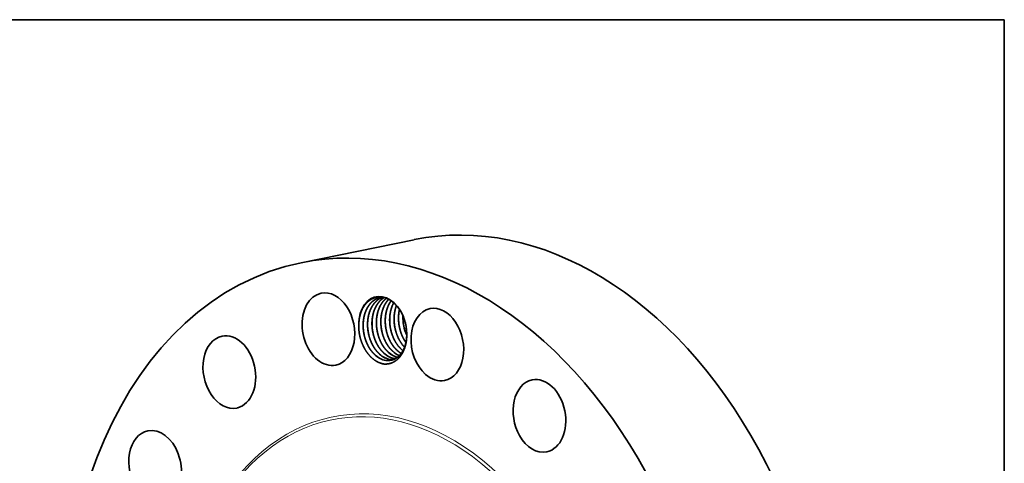
# Model space of a CAD drawing. Extents: x 0 to 10.8, y 0 to 8.2.
# Drawn here: x 6.5 to 10.8, y 6.3 to 8.2 of the extents above; entities that cross this region are included whole.
import ezdxf

# ---------------------------------------------------------------- set-up
doc = ezdxf.new("R2010")
doc.units = 0
doc.header["$MEASUREMENT"] = 0
doc.layers.get('0').update_dxf_attribs({"lineweight": 13})
doc.layers.add('1', color=7, linetype='Continuous', lineweight=13)

msp = doc.modelspace()

# ---------------------------------------------------------------- linework, layer by layer
at = {"color": 7, "lineweight": 35, "ltscale": 0.012345}
msp.add_line((7.7352, 7.209), (8.219, 7.3076), dxfattribs=at)
at = {"color": 7, "lineweight": 35, "ltscale": 0.03937}
for points in [[(8.0811, 7.0613, 0.019853), (8.0754, 7.0604)], [(8.1865, 6.922, 0.009166), (8.1857, 6.9289)], [(8.187, 6.9151, 0.032885), (8.187, 6.9154)], [(8.1353, 6.7983, 0.013281), (8.1389, 6.7978)], [(8.1357, 6.7982, 0.011466), (8.1388, 6.7978)], [(8.1653, 6.8371, 0.017646), (8.1714, 6.8319)], [(8.1654, 6.8371, 0.017373), (8.1714, 6.832)], [(8.1163, 6.7944, 0.050877), (8.1299, 6.7937)], [(8.1167, 6.7943, 0.049059), (8.1298, 6.7937)]]:
    msp.add_lwpolyline(points, format="xyb", dxfattribs=at)
for centre, major_axis, ratio, start_param, end_param in [((8.6115, 5.3823), (0.3925, -1.9254), 0.705219, 0.825398, 3.141577), ((8.1276, 5.2836), (0.3925, -1.9254), 0.705219, 0.825398, 3.141577), ((8.1276, 5.2836), (0.3925, -1.9254), 0.705219, 3.141577, 6.283169), ((7.8519, 6.9244), (0.0314, -0.154), 0.705219, 3.141586, 5.930486), ((7.8519, 6.9244), (0.0314, -0.154), 0.705219, 6.283178, 9.424771), ((8.0845, 6.923), (0.0286, -0.1401), 0.705219, 1.67316, 4.417592), ((8.085, 6.922), (0.0279, -0.1385), 0.713059, 2.38848, 2.881571), ((8.3188, 6.8585), (0.0314, -0.154), 0.705219, 3.141586, 5.537787), ((8.3188, 6.8585), (0.0314, -0.154), 0.705219, 6.283178, 9.424771), ((8.2684, 6.959), (0.0232, -0.1342), 0.703193, 4.425706, 5.058639), ((8.0845, 6.923), (0.0286, -0.1401), 0.705219, 1.468463, 1.67316), ((8.0845, 6.923), (0.0286, -0.1401), 0.705219, 1.374878, 1.468463), ((7.427, 6.7405), (0.0314, -0.154), 0.705219, 3.141556, 6.283149), ((7.427, 6.7405), (0.0314, -0.154), 0.705219, 0.039999, 3.141556), ((8.0891, 6.9239), (0.0273, -0.1337), 0.705219, 1.362637, 1.413731), ((8.0944, 6.9203), (0.0258, -0.1294), 0.694783, 5.527275, 6.039498), ((8.0945, 6.92), (0.0259, -0.129), 0.695727, 5.525129, 6.03188), ((8.1134, 6.9242), (0.0258, -0.1294), 0.694783, 5.527275, 6.039498), ((8.1135, 6.9238), (0.0259, -0.129), 0.695727, 5.525129, 6.03188), ((8.1323, 6.9281), (0.0258, -0.1294), 0.694783, 5.527275, 6.039498), ((8.1325, 6.9277), (0.0259, -0.129), 0.69573, 5.525124, 6.031877), ((8.1513, 6.9319), (0.0258, -0.1294), 0.69478, 5.527278, 5.963499), ((8.1515, 6.9318), (0.0258, -0.1292), 0.695397, 5.526681, 5.962231), ((8.1702, 6.9358), (0.0258, -0.1294), 0.694743, 5.527489, 5.849842), ((8.1705, 6.9361), (0.0256, -0.1297), 0.694908, 5.529407, 5.850459), ((8.1892, 6.9398), (0.0258, -0.1295), 0.694683, 5.527972, 5.729972), ((8.1896, 6.9404), (0.0254, -0.1301), 0.694549, 5.532064, 5.732548), ((7.8519, 6.9244), (0.0314, -0.154), 0.705219, 5.930486, 6.283178), ((8.0945, 6.9192), (0.0261, -0.1281), 0.697297, 6.029338, 6.282308), ((8.0944, 6.9192), (0.0261, -0.1281), 0.697337, 6.035708, 6.283312), ((8.3188, 6.8585), (0.0314, -0.154), 0.705219, 5.537787, 6.283178), ((8.7567, 6.5529), (0.0314, -0.154), 0.705219, 0.000032, 3.141624), ((8.7567, 6.5529), (0.0314, -0.154), 0.705219, 3.141624, 5.145087), ((7.427, 6.7405), (0.0314, -0.154), 0.705219, 6.283149, 6.323185), ((7.1087, 6.3348), (0.0314, -0.154), 0.705219, 3.141553, 6.283146), ((7.1087, 6.3348), (0.0314, -0.154), 0.705219, 0.432698, 3.141553), ((8.7567, 6.5529), (0.0314, -0.154), 0.705219, 5.145087, 6.283217)]:
    msp.add_ellipse(centre, major_axis=major_axis, ratio=ratio, start_param=start_param, end_param=end_param, dxfattribs=at)
at = {"color": 7, "lineweight": 13, "ltscale": 0.03937}
for centre, major_axis, start_param, end_param in [((8.1276, 5.2836), (0.2579, -1.265), 5.686734, 10.021229), ((8.1224, 5.2826), (0.2555, -1.2534), 5.800453, 9.907503)]:
    msp.add_ellipse(centre, major_axis=major_axis, ratio=0.705219, start_param=start_param, end_param=end_param, dxfattribs=at)
at = {"color": 7, "lineweight": 35, "ltscale": 0.03937}
for points, knots in [([(7.9817, 6.9444), (7.9819, 6.9517), (7.9825, 6.9589), (7.9834, 6.966), (7.9853, 6.9762), (7.988, 6.9861), (7.9889, 6.9892), (7.9937, 7.0041), (8.0003, 7.0177), (8.0066, 7.0273), (8.0163, 7.0386), (8.0273, 7.0472), (8.0302, 7.0493), (8.0418, 7.0565), (8.0543, 7.0609), (8.0639, 7.0625), (8.0737, 7.0625), (8.0835, 7.0609)], [0, 0, 0, 0, 0, 0, 28.724479, 28.724479, 28.724479, 42.626773, 42.626773, 42.626773, 94.992238, 94.992238, 94.992238, 113.775101, 113.775101, 113.775101, 165.540515, 165.540515, 165.540515, 165.540515, 165.540515, 165.540515]), ([(8.0754, 7.0604), (8.0703, 7.0593), (8.0653, 7.0578), (8.0605, 7.0559), (8.0494, 7.0503), (8.0392, 7.0424), (8.0338, 7.037), (8.0261, 7.0279), (8.0197, 7.0175), (8.0176, 7.0138), (8.0151, 7.009), (8.0129, 7.004), (8.0125, 7.0029), (8.0116, 7.0008), (8.0108, 6.9987), (8.0104, 6.9976), (8.0087, 6.9929), (8.0071, 6.9881), (8.0061, 6.9842), (8.0045, 6.9779), (8.0033, 6.9715), (8.0029, 6.969), (8.0021, 6.9639), (8.0015, 6.9588), (8.0013, 6.9562), (8.0006, 6.9482), (8.0005, 6.9401), (8.0006, 6.9346), (8.001, 6.9264), (8.0019, 6.9181), (8.0022, 6.9153), (8.0042, 6.9015), (8.0075, 6.8878), (8.0109, 6.8771), (8.0163, 6.8635), (8.023, 6.8508), (8.0247, 6.8478), (8.0281, 6.842), (8.0318, 6.8365), (8.0337, 6.8338), (8.0382, 6.8279), (8.043, 6.8224), (8.0457, 6.8194), (8.0486, 6.8166), (8.0515, 6.8139)], [0, 0, 0, 0, 0, 0, 13.455657, 13.455657, 13.455657, 31.818844, 31.818844, 31.818844, 41.499769, 41.499769, 41.499769, 44.025015, 44.025015, 44.025015, 46.550262, 46.550262, 46.550262, 55.05439, 55.05439, 55.05439, 60.326135, 60.326135, 60.326135, 65.824063, 65.824063, 65.824063, 77.089634, 77.089634, 77.089634, 82.841091, 82.841091, 82.841091, 105.752861, 105.752861, 105.752861, 113.075044, 113.075044, 113.075044, 120.255518, 120.255518, 120.255518, 129.473657, 129.473657, 129.473657, 129.473657, 129.473657, 129.473657]), ([(8.0755, 7.0604), (8.0721, 7.0597), (8.0688, 7.0588), (8.0655, 7.0577), (8.0557, 7.0538), (8.0465, 7.0481), (8.0407, 7.0435), (8.0339, 7.0369), (8.0279, 7.0293), (8.0266, 7.0277), (8.0243, 7.0244), (8.022, 7.021), (8.0209, 7.0192), (8.0117, 7.0036), (8.0051, 6.9855), (8.0015, 6.9683), (7.9987, 6.932), (8.0048, 6.8955), (8.01, 6.8774), (8.0207, 6.8525), (8.0354, 6.8313), (8.0405, 6.825), (8.046, 6.8191), (8.0517, 6.8139)], [0, 0, 0, 0, 0, 0, 8.972071, 8.972071, 8.972071, 27.099487, 27.099487, 27.099487, 31.805365, 31.805365, 31.805365, 36.63327, 36.63327, 36.63327, 73.548213, 73.548213, 73.548213, 111.685001, 111.685001, 111.685001, 129.704614, 129.704614, 129.704614, 129.704614, 129.704614, 129.704614]), ([(8.0832, 7.061), (8.0816, 7.0604), (8.0799, 7.0597), (8.0783, 7.059), (8.0752, 7.0575), (8.0721, 7.0557), (8.0706, 7.0548), (8.0629, 7.05), (8.0557, 7.0439), (8.0504, 7.0384), (8.043, 7.0288), (8.0368, 7.0181), (8.0348, 7.0143), (8.0323, 7.009), (8.0301, 7.0034), (8.0295, 7.002), (8.0274, 6.9962), (8.0256, 6.9901), (8.0243, 6.9855), (8.023, 6.9795), (8.0219, 6.9734), (8.0217, 6.9722), (8.0213, 6.9696), (8.021, 6.9671), (8.0208, 6.9658), (8.0198, 6.9566), (8.0193, 6.9472), (8.0194, 6.939), (8.0204, 6.9223), (8.0232, 6.9059), (8.0251, 6.8976), (8.0294, 6.8824), (8.0353, 6.8679), (8.0383, 6.8614), (8.044, 6.8507), (8.0504, 6.8408), (8.0533, 6.8368), (8.0583, 6.8303), (8.0637, 6.8244), (8.0659, 6.8221), (8.0682, 6.8199), (8.0705, 6.8178)], [0, 0, 0, 0, 0, 0, 4.495074, 4.495074, 4.495074, 9.012209, 9.012209, 9.012209, 27.445396, 27.445396, 27.445396, 37.223333, 37.223333, 37.223333, 40.618005, 40.618005, 40.618005, 50.87159, 50.87159, 50.87159, 53.556655, 53.556655, 53.556655, 56.24172, 56.24172, 56.24172, 73.113527, 73.113527, 73.113527, 90.43165, 90.43165, 90.43165, 105.357952, 105.357952, 105.357952, 116.111488, 116.111488, 116.111488, 123.436227, 123.436227, 123.436227, 123.436227, 123.436227, 123.436227]), ([(8.0832, 7.061), (8.0756, 7.0581), (8.0682, 7.0541), (8.0613, 7.049), (8.0535, 7.0416), (8.0467, 7.033), (8.0455, 7.0314), (8.0431, 7.0281), (8.0409, 7.0247), (8.0398, 7.0229), (8.0306, 7.0073), (8.024, 6.9892), (8.0205, 6.9719), (8.0177, 6.9356), (8.0238, 6.8991), (8.029, 6.881), (8.0398, 6.8562), (8.0545, 6.8351), (8.0595, 6.8288), (8.0649, 6.823), (8.0706, 6.8178)], [0, 0, 0, 0, 0, 0, 21.137563, 21.137563, 21.137563, 25.84559, 25.84559, 25.84559, 30.675727, 30.675727, 30.675727, 67.605042, 67.605042, 67.605042, 105.739076, 105.739076, 105.739076, 123.657248, 123.657248, 123.657248, 123.657248, 123.657248, 123.657248]), ([(8.0908, 7.0594), (8.0846, 7.0558), (8.0787, 7.0514), (8.0731, 7.0462), (8.0653, 7.0373), (8.0587, 7.0271), (8.0566, 7.0235), (8.0536, 7.0177), (8.0509, 7.0118), (8.05, 7.0097), (8.0477, 7.004), (8.0458, 6.9982), (8.0446, 6.9944), (8.043, 6.9881), (8.0417, 6.9817), (8.0412, 6.9793), (8.0406, 6.9756), (8.0401, 6.9718), (8.0399, 6.9706), (8.039, 6.9627), (8.0384, 6.9546), (8.0383, 6.9479), (8.0387, 6.9364), (8.0399, 6.925), (8.0405, 6.9204), (8.0431, 6.9047), (8.0473, 6.8894), (8.051, 6.8789), (8.0568, 6.8656), (8.0638, 6.8534), (8.0656, 6.8506), (8.0709, 6.8424), (8.0767, 6.8347), (8.0808, 6.83), (8.085, 6.8257), (8.0895, 6.8216)], [0, 0, 0, 0, 0, 0, 18.336946, 18.336946, 18.336946, 27.962233, 27.962233, 27.962233, 32.988867, 32.988867, 32.988867, 41.491056, 41.491056, 41.491056, 46.703517, 46.703517, 46.703517, 49.435212, 49.435212, 49.435212, 63.405531, 63.405531, 63.405531, 72.998918, 72.998918, 72.998918, 95.795813, 95.795813, 95.795813, 103.065368, 103.065368, 103.065368, 116.979736, 116.979736, 116.979736, 116.979736, 116.979736, 116.979736]), ([(8.0909, 7.0594), (8.0846, 7.0557), (8.0786, 7.0513), (8.0731, 7.0461), (8.0667, 7.0388), (8.0611, 7.0306), (8.06, 7.0289), (8.0578, 7.0253), (8.0558, 7.0216), (8.0547, 7.0197), (8.0464, 7.0029), (8.0408, 6.9838), (8.0382, 6.9659), (8.0375, 6.9299), (8.0451, 6.8945), (8.0508, 6.8777), (8.0615, 6.8554), (8.0755, 6.8364), (8.0799, 6.8311), (8.0847, 6.8262), (8.0896, 6.8217)], [0, 0, 0, 0, 0, 0, 18.290148, 18.290148, 18.290148, 23.091805, 23.091805, 23.091805, 28.006535, 28.006535, 28.006535, 65.530921, 65.530921, 65.530921, 101.675606, 101.675606, 101.675606, 117.207421, 117.207421, 117.207421, 117.207421, 117.207421, 117.207421]), ([(8.0999, 7.0565), (8.094, 7.0518), (8.0885, 7.0463), (8.0835, 7.0402), (8.0778, 7.0317), (8.073, 7.0224), (8.072, 7.0205), (8.0706, 7.0175), (8.0693, 7.0144), (8.0689, 7.0133), (8.068, 7.0112), (8.0672, 7.0091), (8.0668, 7.008), (8.0645, 7.0013), (8.0625, 6.9944), (8.0611, 6.9884), (8.0597, 6.9811), (8.0588, 6.9736), (8.0586, 6.9724), (8.0579, 6.9658), (8.0575, 6.9591), (8.0574, 6.9537), (8.0575, 6.9455), (8.058, 6.9373), (8.0583, 6.9346), (8.0598, 6.9197), (8.0628, 6.905), (8.0661, 6.8933), (8.0716, 6.8785), (8.0785, 6.8649), (8.0802, 6.8618), (8.0836, 6.8559), (8.0872, 6.8503), (8.0891, 6.8476), (8.0938, 6.8411), (8.0988, 6.8351), (8.1019, 6.8317), (8.1051, 6.8285), (8.1084, 6.8255)], [0, 0, 0, 0, 0, 0, 18.635193, 18.635193, 18.635193, 23.560134, 23.560134, 23.560134, 26.092686, 26.092686, 26.092686, 28.625238, 28.625238, 28.625238, 41.608348, 41.608348, 41.608348, 44.304756, 44.304756, 44.304756, 55.483426, 55.483426, 55.483426, 61.19825, 61.19825, 61.19825, 86.083244, 86.083244, 86.083244, 93.43483, 93.43483, 93.43483, 100.634219, 100.634219, 100.634219, 111.002727, 111.002727, 111.002727, 111.002727, 111.002727, 111.002727]), ([(8.1, 7.0565), (8.0956, 7.053), (8.0914, 7.049), (8.0875, 7.0447), (8.0826, 7.0384), (8.0783, 7.0316), (8.0772, 7.0298), (8.0681, 7.014), (8.0616, 6.9958), (8.0582, 6.9784), (8.0557, 6.9421), (8.062, 6.9055), (8.0674, 6.8875), (8.0782, 6.863), (8.0928, 6.8422), (8.0978, 6.8361), (8.103, 6.8306), (8.1086, 6.8255)], [0, 0, 0, 0, 0, 0, 13.897036, 13.897036, 13.897036, 18.738729, 18.738729, 18.738729, 55.742915, 55.742915, 55.742915, 93.861501, 93.861501, 93.861501, 111.250705, 111.250705, 111.250705, 111.250705, 111.250705, 111.250705]), ([(8.1099, 7.0521), (8.1044, 7.0463), (8.0993, 7.0397), (8.0949, 7.0326), (8.0904, 7.0237), (8.0867, 7.0142), (8.0861, 7.0128), (8.0836, 7.0058), (8.0815, 6.9984), (8.0801, 6.9924), (8.0787, 6.9851), (8.0778, 6.9777), (8.0776, 6.9765), (8.0769, 6.9699), (8.0765, 6.9632), (8.0763, 6.9578), (8.0764, 6.9496), (8.077, 6.9414), (8.0772, 6.9387), (8.0787, 6.9238), (8.0817, 6.9091), (8.085, 6.8974), (8.0905, 6.8826), (8.0974, 6.869), (8.099, 6.8659), (8.1032, 6.8585), (8.1078, 6.8516), (8.1107, 6.8476), (8.1156, 6.8414), (8.1209, 6.8356), (8.123, 6.8335), (8.1252, 6.8314), (8.1274, 6.8294)], [0, 0, 0, 0, 0, 0, 19.161618, 19.161618, 19.161618, 22.562019, 22.562019, 22.562019, 35.533532, 35.533532, 35.533532, 38.2279, 38.2279, 38.2279, 49.403296, 49.403296, 49.403296, 55.116835, 55.116835, 55.116835, 80.004517, 80.004517, 80.004517, 87.358516, 87.358516, 87.358516, 98.100254, 98.100254, 98.100254, 105.025823, 105.025823, 105.025823, 105.025823, 105.025823, 105.025823]), ([(8.1099, 7.052), (8.1072, 7.0492), (8.1047, 7.0461), (8.1022, 7.043), (8.0975, 7.0362), (8.0933, 7.0289), (8.0914, 7.025), (8.0836, 7.0079), (8.0786, 6.9888), (8.0764, 6.9734), (8.0754, 6.9392), (8.0821, 6.9052), (8.0878, 6.8874), (8.0988, 6.864), (8.1133, 6.8443), (8.1178, 6.8389), (8.1225, 6.8339), (8.1275, 6.8294)], [0, 0, 0, 0, 0, 0, 9.450607, 9.450607, 9.450607, 19.301075, 19.301075, 19.301075, 51.58245, 51.58245, 51.58245, 89.637328, 89.637328, 89.637328, 105.287348, 105.287348, 105.287348, 105.287348, 105.287348, 105.287348]), ([(8.1204, 7.0458), (8.118, 7.0424), (8.1157, 7.0389), (8.1135, 7.0352), (8.1105, 7.0295), (8.1078, 7.0235), (8.1069, 7.0214), (8.1047, 7.0158), (8.1027, 7.0099), (8.1016, 7.0061), (8.0999, 6.9999), (8.0986, 6.9935), (8.0981, 6.9911), (8.0975, 6.9873), (8.097, 6.9836), (8.0968, 6.9823), (8.0958, 6.9744), (8.0953, 6.9664), (8.0952, 6.9596), (8.0955, 6.9482), (8.0967, 6.9368), (8.0973, 6.9321), (8.0999, 6.9165), (8.1041, 6.9012), (8.1078, 6.8906), (8.1136, 6.8774), (8.1206, 6.8652), (8.1224, 6.8623), (8.1277, 6.854), (8.1335, 6.8464), (8.1376, 6.8417), (8.1419, 6.8373), (8.1463, 6.8332)], [0, 0, 0, 0, 0, 0, 9.678548, 9.678548, 9.678548, 14.703959, 14.703959, 14.703959, 23.206588, 23.206588, 23.206588, 28.415644, 28.415644, 28.415644, 31.146216, 31.146216, 31.146216, 45.113564, 45.113564, 45.113564, 54.705797, 54.705797, 54.705797, 77.506166, 77.506166, 77.506166, 84.777373, 84.777373, 84.777373, 98.758621, 98.758621, 98.758621, 98.758621, 98.758621, 98.758621]), ([(8.1205, 7.0457), (8.1193, 7.044), (8.1181, 7.0423), (8.117, 7.0406), (8.1148, 7.037), (8.1127, 7.0333), (8.1117, 7.0313), (8.1033, 7.0146), (8.0977, 6.9955), (8.095, 6.9776), (8.0943, 6.9417), (8.102, 6.9062), (8.1076, 6.8894), (8.1183, 6.867), (8.1323, 6.8481), (8.1368, 6.8427), (8.1415, 6.8378), (8.1465, 6.8333)], [0, 0, 0, 0, 0, 0, 4.857551, 4.857551, 4.857551, 9.770813, 9.770813, 9.770813, 47.287715, 47.287715, 47.287715, 83.434983, 83.434983, 83.434983, 99.019774, 99.019774, 99.019774, 99.019774, 99.019774, 99.019774]), ([(8.1316, 7.0372), (8.1238, 7.0229), (8.1182, 7.0067), (8.1148, 6.9893), (8.1125, 6.9528), (8.1189, 6.9163), (8.1244, 6.8983), (8.1352, 6.874), (8.1498, 6.8534), (8.1547, 6.8475), (8.1599, 6.842), (8.1653, 6.8371)], [0, 0, 0, 0, 0, 0, 37.089218, 37.089218, 37.089218, 75.197574, 75.197574, 75.197574, 92.258572, 92.258572, 92.258572, 92.258572, 92.258572, 92.258572]), ([(8.1317, 7.0371), (8.1239, 7.0228), (8.1183, 7.0066), (8.1149, 6.9892), (8.1126, 6.9527), (8.1191, 6.9162), (8.1246, 6.8982), (8.1355, 6.8739), (8.1501, 6.8534), (8.1549, 6.8475), (8.16, 6.842), (8.1654, 6.8371)], [0, 0, 0, 0, 0, 0, 37.101051, 37.101051, 37.101051, 75.206932, 75.206932, 75.206932, 92.201735, 92.201735, 92.201735, 92.201735, 92.201735, 92.201735]), ([(8.1322, 7.0366), (8.1413, 7.0286), (8.1498, 7.0192), (8.1575, 7.0086), (8.1671, 6.992), (8.1745, 6.974), (8.1765, 6.9685), (8.1784, 6.9628), (8.18, 6.9571)], [0, 0, 0, 0, 0, 0, 55.201965, 55.201965, 55.201965, 78.941293, 78.941293, 78.941293, 78.941293, 78.941293, 78.941293]), ([(8.1434, 7.0255), (8.1382, 7.0117), (8.1346, 6.9968), (8.1328, 6.9812), (8.1325, 6.9477), (8.1395, 6.9146), (8.1451, 6.8978), (8.155, 6.8769), (8.1677, 6.859), (8.1711, 6.8547), (8.1746, 6.8507), (8.1782, 6.8469)], [0, 0, 0, 0, 0, 0, 32.530342, 32.530342, 32.530342, 68.692966, 68.692966, 68.692966, 80.682553, 80.682553, 80.682553, 80.682553, 80.682553, 80.682553]), ([(8.1435, 7.0254), (8.1383, 7.0116), (8.1348, 6.9967), (8.1329, 6.9811), (8.1327, 6.9476), (8.1397, 6.9145), (8.1453, 6.8977), (8.1552, 6.8769), (8.1679, 6.859), (8.1712, 6.8548), (8.1747, 6.8508), (8.1782, 6.847)], [0, 0, 0, 0, 0, 0, 32.541303, 32.541303, 32.541303, 68.699341, 68.699341, 68.699341, 80.547826, 80.547826, 80.547826, 80.547826, 80.547826, 80.547826]), ([(8.1563, 7.0089), (8.1541, 6.9988), (8.1526, 6.9884), (8.1519, 6.9777), (8.1522, 6.9485), (8.1581, 6.9194), (8.1639, 6.9017), (8.1722, 6.8843), (8.1824, 6.8691), (8.183, 6.8683), (8.1835, 6.8676), (8.184, 6.8668)], [0, 0, 0, 0, 0, 0, 22.090018, 22.090018, 22.090018, 60.124596, 60.124596, 60.124596, 62.120215, 62.120215, 62.120215, 62.120215, 62.120215, 62.120215]), ([(8.1564, 7.0087), (8.1536, 6.996), (8.152, 6.9827), (8.1517, 6.9692), (8.1537, 6.9389), (8.1615, 6.9096), (8.1675, 6.8941), (8.1751, 6.8798), (8.184, 6.867)], [0, 0, 0, 0, 0, 0, 27.842346, 27.842346, 27.842346, 61.948009, 61.948009, 61.948009, 61.948009, 61.948009, 61.948009]), ([(8.0884, 6.7751), (8.0801, 6.7767), (8.0717, 6.7793), (8.0635, 6.783), (8.0474, 6.7924), (8.0326, 6.8057), (8.0256, 6.8132), (8.0127, 6.8298), (8.002, 6.8491), (7.9973, 6.8593), (7.9893, 6.8806), (7.9843, 6.9029), (7.9826, 6.9143), (7.9816, 6.9271), (7.9816, 6.9398), (7.9816, 6.9413), (7.9816, 6.9429), (7.9817, 6.9444)], [0, 0, 0, 0, 0, 0, 18.69622, 18.69622, 18.69622, 37.40599, 37.40599, 37.40599, 56.123884, 56.123884, 56.123884, 74.825638, 74.825638, 74.825638, 77.410166, 77.410166, 77.410166, 77.410166, 77.410166, 77.410166]), ([(8.0884, 6.7751), (8.0968, 6.7743), (8.105, 6.7746), (8.1132, 6.776), (8.1288, 6.7809), (8.143, 6.7901), (8.1497, 6.7957), (8.1619, 6.8088), (8.1716, 6.8252), (8.1758, 6.8342), (8.1818, 6.8506), (8.1854, 6.8684), (8.1866, 6.8761), (8.1877, 6.8885), (8.1878, 6.9012), (8.1877, 6.9059), (8.1874, 6.9107), (8.187, 6.9154)], [0, 0, 0, 0, 0, 0, 18.693914, 18.693914, 18.693914, 37.393555, 37.393555, 37.393555, 56.089661, 56.089661, 56.089661, 69.436907, 69.436907, 69.436907, 77.361593, 77.361593, 77.361593, 77.361593, 77.361593, 77.361593]), ([(8.1205, 6.791), (8.1253, 6.792), (8.1299, 6.7934), (8.1345, 6.7953), (8.1448, 6.8008), (8.1542, 6.8085), (8.1593, 6.8138), (8.1663, 6.8228), (8.1721, 6.833), (8.174, 6.8367), (8.1761, 6.8415), (8.178, 6.8464), (8.1784, 6.8475), (8.1792, 6.8495), (8.1799, 6.8516), (8.1803, 6.8527), (8.1817, 6.8574), (8.183, 6.8622), (8.1839, 6.866), (8.1851, 6.8722), (8.1861, 6.8786), (8.1864, 6.881), (8.1869, 6.8861), (8.1873, 6.8911), (8.1874, 6.8937), (8.1876, 6.8995), (8.1875, 6.9054), (8.1874, 6.9086), (8.1872, 6.9118), (8.187, 6.9151)], [0, 0, 0, 0, 0, 0, 13.293309, 13.293309, 13.293309, 31.455071, 31.455071, 31.455071, 41.05936, 41.05936, 41.05936, 43.569964, 43.569964, 43.569964, 46.080568, 46.080568, 46.080568, 54.526766, 54.526766, 54.526766, 59.774408, 59.774408, 59.774408, 65.272894, 65.272894, 65.272894, 71.978351, 71.978351, 71.978351, 71.978351, 71.978351, 71.978351])]:
    msp.add_open_spline(points, degree=5, knots=knots, dxfattribs=at)
msp.add_open_spline([(8.1715, 6.981), (8.1709, 6.9642), (8.1724, 6.947), (8.1757, 6.9301), (8.1807, 6.9137), (8.1875, 6.8985)], degree=5, dxfattribs=at)
at = {"layer": '1', "color": 7, "lineweight": 35, "ltscale": 0.03937}
for p, q in [((0.25, 8.25), (10.75, 8.25)), ((10.75, 8.25), (10.75, 0.25))]:
    msp.add_line(p, q, dxfattribs=at)

doc.saveas('drawing.dxf')
